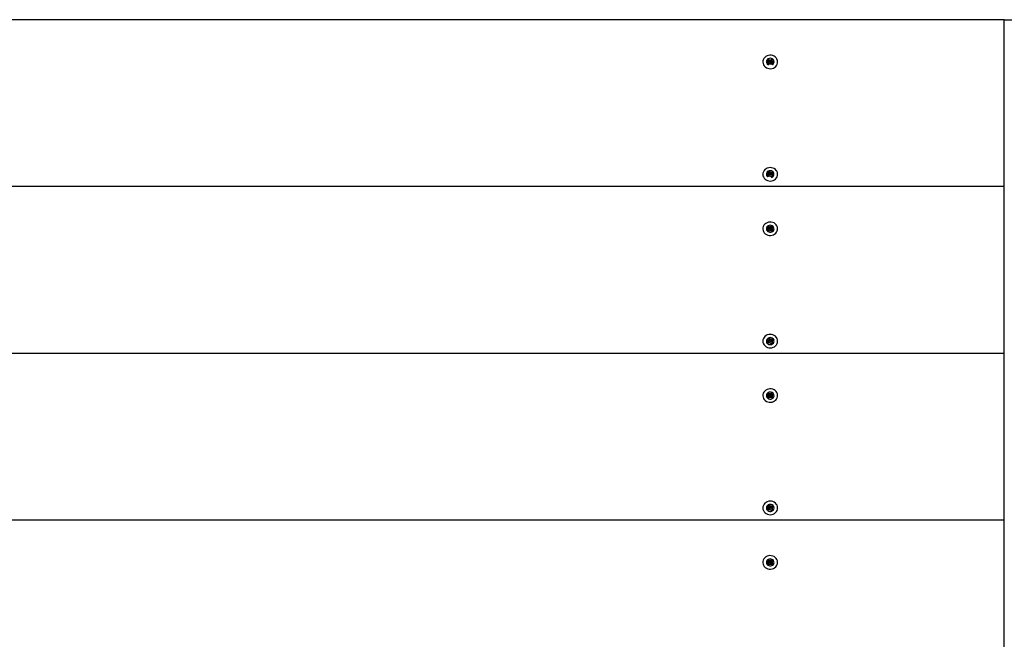
# Model space of a CAD drawing. Units: millimetres. Extents: x 2.64 to 9.04, y 1.92 to 7.03.
# Drawn here: x 6 to 6.64, y 5.13 to 5.53 of the extents above; entities that cross this region are included whole.
import ezdxf

# ---------------------------------------------------------------- set-up
doc = ezdxf.new("R2010")
doc.units = ezdxf.units.MM
doc.header["$LTSCALE"] = 50
doc.header["$PDSIZE"] = -1
doc.linetypes.add('SLD-Сплошная', pattern=[0])
doc.styles.get("Standard").update_dxf_attribs({"font": 'isocpeui.ttf'})
doc.dimstyles.new('ISO-25', dxfattribs={"dimtxt": 2.5, "dimasz": 2.5, "dimexe": 1.25, "dimexo": 0.625, "dimtad": 1, "dimtxsty": 'Standard', "dimcen": 2.5, "dimadec": 0, "dimazin": 0, "dimtfac": 1, "dimtmove": 0, "dimatfit": 3, "dimfxl": 1, "dimarcsym": 0})

# ---------------------------------------------------------------- blocks, each defined once
blk = doc.blocks.new('_D_1')
at = {"color": 0, "lineweight": -2, "transparency": 16777216}
for p, q in [((6.63714, 7.03256), (9.03714, 7.03256)), ((8.98714, 2.61703), (8.98714, 6.88256)), ((6.63714, 2.46703), (9.03714, 2.46703))]:
    blk.add_line(p, q, dxfattribs=at)
at = {"color": 0, "transparency": 16777216}
for points in [[(8.96214, 6.88256), (9.01214, 6.88256), (8.98714, 7.03256)], [(8.96214, 2.61703), (9.01214, 2.61703), (8.98714, 2.46703)]]:
    blk.add_solid(points, dxfattribs=at)
at = {"layer": 'Defpoints', "color": 0, "transparency": 16777216}
for p in [(6.63714, 7.03256), (8.98714, 7.03256), (6.63714, 2.46703)]:
    blk.add_point(p, dxfattribs=at)
at = {"color": 0, "transparency": 16777216, "insert": (8.75714, 4.7498), "char_height": 0.15, "attachment_point": 2, "rotation": 90}
blk.add_mtext('4,57м', dxfattribs=at)
blk = doc.blocks.new('*D7')
at = {"color": 0, "lineweight": -2, "transparency": 16777216}
for p, q in [((6.63714, 5.53256), (7.29541, 5.53256)), ((7.24541, 4.11703), (7.24541, 5.38256)), ((6.63714, 3.96703), (7.29541, 3.96703))]:
    blk.add_line(p, q, dxfattribs=at)
at = {"color": 0, "transparency": 16777216}
for points in [[(7.22041, 5.38256), (7.27041, 5.38256), (7.24541, 5.53256)], [(7.22041, 4.11703), (7.27041, 4.11703), (7.24541, 3.96703)]]:
    blk.add_solid(points, dxfattribs=at)
at = {"layer": 'Defpoints', "color": 0, "transparency": 16777216}
for p in [(6.63714, 5.53256), (7.24541, 5.53256), (6.63714, 3.96703)]:
    blk.add_point(p, dxfattribs=at)
at = {"color": 0, "transparency": 16777216, "insert": (7.10541, 4.7498), "char_height": 0.15, "attachment_point": 5, "rotation": 90}
blk.add_mtext('1,57м', dxfattribs=at)

msp = doc.modelspace()

# ---------------------------------------------------------------- linework, layer by layer
at = {"color": 7, "linetype": 'SLD-Сплошная', "lineweight": 25}
for p, q in [((6.63714, 5.53256), (4.14114, 5.53256)), ((6.63714, 5.42424), (6.63714, 5.53256)), ((6.48034, 5.50515), (6.48034, 5.50515)), ((6.48299, 5.5063), (6.48366, 5.50698)), ((6.4839, 5.50556), (6.48299, 5.5063)), ((6.48341, 5.50507), (6.4841, 5.50527)), ((6.48412, 5.50493), (6.48341, 5.50507)), ((6.48366, 5.50698), (6.48457, 5.50623)), ((6.48457, 5.50536), (6.48366, 5.50698)), ((6.48413, 5.50468), (6.48466, 5.50522)), ((6.4849, 5.50608), (6.48505, 5.50673)), ((6.48505, 5.50673), (6.48528, 5.5061)), ((6.48509, 5.50518), (6.48505, 5.50673)), ((6.48551, 5.50526), (6.48615, 5.50473)), ((6.48559, 5.50628), (6.48641, 5.50711)), ((6.48559, 5.50541), (6.48641, 5.50711)), ((6.48616, 5.50537), (6.48687, 5.50523)), ((6.48687, 5.50523), (6.48618, 5.50503)), ((6.48715, 5.5065), (6.48634, 5.50567)), ((6.48641, 5.50711), (6.48715, 5.5065)), ((6.48994, 5.50515), (6.48994, 5.50515)), ((6.48313, 5.50379), (6.48395, 5.50462)), ((6.48388, 5.50318), (6.48313, 5.50379)), ((6.48314, 5.50379), (6.48313, 5.50379)), ((6.48395, 5.50375), (6.48319, 5.50379)), ((6.4847, 5.50401), (6.48388, 5.50318)), ((6.48425, 5.50356), (6.48402, 5.50375)), ((6.48414, 5.50411), (6.48414, 5.50436)), ((6.48524, 5.50357), (6.48501, 5.5042)), ((6.48539, 5.50422), (6.48524, 5.50357)), ((6.48663, 5.50332), (6.48572, 5.50406)), ((6.48615, 5.50452), (6.48615, 5.50428)), ((6.48631, 5.50386), (6.48616, 5.50371)), ((6.48639, 5.50474), (6.4873, 5.50399)), ((6.48639, 5.50387), (6.48725, 5.50399)), ((6.4873, 5.50399), (6.48663, 5.50332)), ((6.4873, 5.50399), (6.4873, 5.50399)), ((6.48034, 5.43223), (6.48034, 5.43223)), ((6.48284, 5.43135), (6.48385, 5.43198)), ((6.4834, 5.43059), (6.48284, 5.43135)), ((6.48284, 5.43134), (6.48284, 5.43135)), ((6.48385, 5.4311), (6.48288, 5.43134)), ((6.48335, 5.43382), (6.48417, 5.43433)), ((6.48404, 5.43289), (6.48335, 5.43382)), ((6.48442, 5.43122), (6.4834, 5.43059)), ((6.48344, 5.43252), (6.48416, 5.43257)), ((6.4841, 5.43224), (6.48344, 5.43252)), ((6.48402, 5.43098), (6.48394, 5.43109)), ((6.48417, 5.43433), (6.48486, 5.43341)), ((6.48486, 5.43254), (6.48417, 5.43433)), ((6.48417, 5.43189), (6.48494, 5.43237)), ((6.48417, 5.43157), (6.48417, 5.43226)), ((6.48483, 5.43068), (6.48477, 5.43134)), ((6.48514, 5.43127), (6.48483, 5.43068)), ((6.48515, 5.43319), (6.48546, 5.43378)), ((6.48533, 5.43225), (6.48546, 5.43378)), ((6.48612, 5.43013), (6.48542, 5.43105)), ((6.48546, 5.43378), (6.48552, 5.43312)), ((6.48577, 5.43223), (6.48612, 5.43177)), ((6.48619, 5.4307), (6.48585, 5.43049)), ((6.48587, 5.43324), (6.48688, 5.43387)), ((6.48587, 5.43236), (6.48688, 5.43387)), ((6.48685, 5.43194), (6.48612, 5.43189)), ((6.48612, 5.43168), (6.48612, 5.43099)), ((6.48694, 5.43065), (6.48612, 5.43013)), ((6.48619, 5.43223), (6.48685, 5.43194)), ((6.48625, 5.43157), (6.48694, 5.43065)), ((6.48625, 5.43069), (6.48687, 5.43065)), ((6.48745, 5.43312), (6.48644, 5.43249)), ((6.48688, 5.43387), (6.48745, 5.43312)), ((6.48694, 5.43065), (6.48694, 5.43065)), ((6.48994, 5.43223), (6.48994, 5.43223)), ((6.63714, 5.42424), (4.14114, 5.42424)), ((6.63714, 5.31599), (6.63714, 5.42424)), ((6.48299, 5.39805), (6.48366, 5.39873)), ((6.4839, 5.3973), (6.48299, 5.39805)), ((6.48313, 5.39554), (6.48395, 5.39637)), ((6.48341, 5.39681), (6.4841, 5.39702)), ((6.48412, 5.39668), (6.48341, 5.39681)), ((6.48366, 5.39873), (6.48457, 5.39798)), ((6.48457, 5.39711), (6.48366, 5.39873)), ((6.48413, 5.39643), (6.48466, 5.39696)), ((6.4849, 5.39783), (6.48505, 5.39847)), ((6.48505, 5.39847), (6.48528, 5.39784)), ((6.48509, 5.39693), (6.48505, 5.39847)), ((6.48551, 5.397), (6.48615, 5.39648)), ((6.48559, 5.39803), (6.48641, 5.39886)), ((6.48559, 5.39716), (6.48641, 5.39886)), ((6.48615, 5.39627), (6.48615, 5.39602)), ((6.48616, 5.39712), (6.48687, 5.39698)), ((6.48687, 5.39698), (6.48618, 5.39677)), ((6.48715, 5.39825), (6.48634, 5.39742)), ((6.48639, 5.39649), (6.4873, 5.39574)), ((6.48641, 5.39886), (6.48715, 5.39825)), ((6.48388, 5.39493), (6.48313, 5.39554)), ((6.48395, 5.3955), (6.48313, 5.39554)), ((6.4847, 5.39576), (6.48388, 5.39493)), ((6.48425, 5.39531), (6.48402, 5.3955)), ((6.48414, 5.39586), (6.48414, 5.39611)), ((6.48524, 5.39532), (6.48501, 5.39595)), ((6.48539, 5.39597), (6.48524, 5.39532)), ((6.48663, 5.39506), (6.48572, 5.39581)), ((6.48631, 5.39561), (6.48616, 5.39545)), ((6.48639, 5.39562), (6.4873, 5.39574)), ((6.4873, 5.39574), (6.48663, 5.39506)), ((6.48335, 5.32556), (6.48417, 5.32608)), ((6.48417, 5.32608), (6.48486, 5.32516)), ((6.48486, 5.32428), (6.48417, 5.32608)), ((6.48284, 5.32309), (6.48385, 5.32372)), ((6.4834, 5.32234), (6.48284, 5.32309)), ((6.48385, 5.32285), (6.48284, 5.32309)), ((6.48404, 5.32464), (6.48335, 5.32556)), ((6.48442, 5.32297), (6.4834, 5.32234)), ((6.48344, 5.32427), (6.48416, 5.32432)), ((6.4841, 5.32398), (6.48344, 5.32427)), ((6.48402, 5.32273), (6.48394, 5.32283)), ((6.48417, 5.32364), (6.48494, 5.32412)), ((6.48417, 5.32331), (6.48417, 5.32401)), ((6.48483, 5.32243), (6.48477, 5.32308)), ((6.48514, 5.32302), (6.48483, 5.32243)), ((6.48515, 5.32493), (6.48546, 5.32553)), ((6.48533, 5.324), (6.48546, 5.32553)), ((6.48612, 5.32188), (6.48542, 5.3228)), ((6.48546, 5.32553), (6.48552, 5.32487)), ((6.48577, 5.32398), (6.48612, 5.32351)), ((6.48619, 5.32245), (6.48585, 5.32224)), ((6.48587, 5.32498), (6.48688, 5.32562)), ((6.48587, 5.32411), (6.48688, 5.32561)), ((6.48685, 5.32369), (6.48612, 5.32364)), ((6.48612, 5.32343), (6.48612, 5.32273)), ((6.48694, 5.32239), (6.48612, 5.32188)), ((6.48619, 5.32397), (6.48685, 5.32369)), ((6.48625, 5.32331), (6.48694, 5.32239)), ((6.48625, 5.32244), (6.48694, 5.32239)), ((6.48745, 5.32486), (6.48644, 5.32423)), ((6.48688, 5.32562), (6.48745, 5.32486)), ((6.63714, 5.31599), (4.14114, 5.31599)), ((6.63714, 5.20773), (6.63714, 5.31599)), ((6.48299, 5.2898), (6.48366, 5.29048)), ((6.4839, 5.28905), (6.48299, 5.2898)), ((6.48313, 5.28729), (6.48395, 5.28812)), ((6.48341, 5.28856), (6.4841, 5.28876)), ((6.48412, 5.28842), (6.48341, 5.28856)), ((6.48366, 5.29048), (6.48457, 5.28973)), ((6.48457, 5.28886), (6.48366, 5.29047)), ((6.4847, 5.28751), (6.48388, 5.28668)), ((6.48413, 5.28818), (6.48466, 5.28871)), ((6.48414, 5.28761), (6.48414, 5.28785)), ((6.4849, 5.28957), (6.48505, 5.29022)), ((6.48524, 5.28707), (6.48501, 5.28769)), ((6.48505, 5.29022), (6.48528, 5.28959)), ((6.48509, 5.28868), (6.48505, 5.29022)), ((6.48539, 5.28771), (6.48524, 5.28707)), ((6.48551, 5.28875), (6.48615, 5.28823)), ((6.48559, 5.28978), (6.48641, 5.29061)), ((6.48559, 5.28891), (6.48641, 5.29061)), ((6.48663, 5.28681), (6.48572, 5.28756)), ((6.48615, 5.28802), (6.48615, 5.28777)), ((6.48616, 5.28886), (6.48687, 5.28873)), ((6.48687, 5.28873), (6.48618, 5.28852)), ((6.48715, 5.29), (6.48634, 5.28917)), ((6.48639, 5.28823), (6.4873, 5.28749)), ((6.48639, 5.28736), (6.4873, 5.28749)), ((6.48641, 5.29061), (6.48715, 5.29)), ((6.4873, 5.28749), (6.48663, 5.28681)), ((6.48388, 5.28668), (6.48313, 5.28729)), ((6.48395, 5.28725), (6.48313, 5.28729)), ((6.48425, 5.28706), (6.48402, 5.28725)), ((6.48631, 5.28736), (6.48616, 5.2872)), ((6.48335, 5.21731), (6.48417, 5.21782)), ((6.48404, 5.21639), (6.48335, 5.21731)), ((6.48417, 5.21782), (6.48486, 5.2169)), ((6.48486, 5.21603), (6.48417, 5.21782)), ((6.48515, 5.21668), (6.48546, 5.21728)), ((6.48533, 5.21574), (6.48546, 5.21728)), ((6.48546, 5.21728), (6.48552, 5.21662)), ((6.48587, 5.21673), (6.48688, 5.21736)), ((6.48587, 5.21586), (6.48688, 5.21736)), ((6.48688, 5.21736), (6.48745, 5.21661)), ((6.48284, 5.21484), (6.48385, 5.21547)), ((6.4834, 5.21409), (6.48284, 5.21484)), ((6.48385, 5.2146), (6.48284, 5.21484)), ((6.48442, 5.21472), (6.4834, 5.21409)), ((6.48344, 5.21602), (6.48416, 5.21607)), ((6.4841, 5.21573), (6.48344, 5.21602)), ((6.48402, 5.21447), (6.48394, 5.21458)), ((6.48417, 5.21539), (6.48494, 5.21587)), ((6.48417, 5.21506), (6.48417, 5.21575)), ((6.48483, 5.21417), (6.48477, 5.21483)), ((6.48514, 5.21477), (6.48483, 5.21417)), ((6.48612, 5.21362), (6.48542, 5.21455)), ((6.48577, 5.21572), (6.48612, 5.21526)), ((6.48619, 5.2142), (6.48585, 5.21398)), ((6.48685, 5.21543), (6.48612, 5.21538)), ((6.48612, 5.21517), (6.48612, 5.21448)), ((6.48694, 5.21414), (6.48612, 5.21362)), ((6.48619, 5.21572), (6.48685, 5.21543)), ((6.48625, 5.21506), (6.48694, 5.21414)), ((6.48625, 5.21419), (6.48694, 5.21414)), ((6.48745, 5.21661), (6.48644, 5.21598)), ((6.63714, 5.20773), (4.14114, 5.20773)), ((6.63714, 5.09948), (6.63714, 5.20773)), ((6.48299, 5.18154), (6.48366, 5.18222)), ((6.4839, 5.1808), (6.48299, 5.18154)), ((6.48313, 5.17903), (6.48395, 5.17986)), ((6.48388, 5.17843), (6.48313, 5.17903)), ((6.48395, 5.17899), (6.48313, 5.17903)), ((6.48341, 5.18031), (6.4841, 5.18051)), ((6.48412, 5.18017), (6.48341, 5.18031)), ((6.48366, 5.18222), (6.48457, 5.18148)), ((6.48457, 5.1806), (6.48366, 5.18222)), ((6.4847, 5.17925), (6.48388, 5.17843)), ((6.48425, 5.17881), (6.48402, 5.17899)), ((6.48413, 5.17993), (6.48466, 5.18046)), ((6.48414, 5.17935), (6.48414, 5.1796)), ((6.4849, 5.18132), (6.48505, 5.18197)), ((6.48524, 5.17881), (6.48501, 5.17944)), ((6.48505, 5.18197), (6.48528, 5.18134)), ((6.48509, 5.18042), (6.48505, 5.18197)), ((6.48539, 5.17946), (6.48524, 5.17881)), ((6.48551, 5.1805), (6.48615, 5.17997)), ((6.48559, 5.18152), (6.48641, 5.18235)), ((6.48559, 5.18065), (6.48641, 5.18235)), ((6.48663, 5.17856), (6.48572, 5.1793)), ((6.48615, 5.17976), (6.48615, 5.17952)), ((6.48616, 5.18061), (6.48687, 5.18047)), ((6.48631, 5.1791), (6.48616, 5.17895)), ((6.48687, 5.18047), (6.48618, 5.18027)), ((6.48715, 5.18174), (6.48634, 5.18091)), ((6.48639, 5.17998), (6.4873, 5.17923)), ((6.48639, 5.17911), (6.4873, 5.17923)), ((6.48641, 5.18235), (6.48715, 5.18174)), ((6.4873, 5.17923), (6.48663, 5.17856))]:
    msp.add_line(p, q, dxfattribs=at)
at = {"color": 7, "linetype": 'SLD-Сплошная', "lineweight": 25, "flags": 128}
for points in [[(6.48836, 5.5084), (6.4876, 5.50891), (6.48675, 5.50927), (6.48583, 5.50948), (6.48489, 5.50952), (6.48396, 5.50939), (6.48308, 5.5091), (6.48227, 5.50865), (6.48158, 5.50808), (6.48102, 5.50739), (6.48062, 5.50661), (6.48039, 5.50578), (6.48035, 5.50492), (6.48049, 5.50407), (6.48081, 5.50326), (6.4813, 5.50253), (6.48193, 5.5019), (6.48269, 5.50139), (6.48354, 5.50102), (6.48446, 5.50082), (6.4854, 5.50078), (6.48633, 5.50091), (6.48721, 5.5012), (6.48802, 5.50164), (6.48871, 5.50222), (6.48927, 5.50291), (6.48967, 5.50369), (6.48989, 5.50452), (6.48994, 5.50538), (6.4898, 5.50623), (6.48948, 5.50703), (6.48899, 5.50777), (6.48836, 5.5084)], [(6.48911, 5.4347), (6.4885, 5.43536), (6.48777, 5.4359), (6.48693, 5.43629), (6.48603, 5.43653), (6.48509, 5.43661), (6.48416, 5.43651), (6.48326, 5.43625), (6.48243, 5.43584), (6.48171, 5.43529), (6.48112, 5.43462), (6.48069, 5.43386), (6.48043, 5.43304), (6.48034, 5.43218), (6.48045, 5.43133), (6.48073, 5.43051), (6.48118, 5.42976), (6.48179, 5.4291), (6.48252, 5.42857), (6.48336, 5.42817), (6.48426, 5.42793), (6.4852, 5.42786), (6.48613, 5.42795), (6.48703, 5.42821), (6.48786, 5.42862), (6.48858, 5.42917), (6.48916, 5.42984), (6.4896, 5.4306), (6.48986, 5.43143), (6.48994, 5.43228), (6.48984, 5.43313), (6.48956, 5.43395), (6.48911, 5.4347)], [(6.48836, 5.40015), (6.4876, 5.40066), (6.48675, 5.40102), (6.48583, 5.40123), (6.48489, 5.40127), (6.48396, 5.40114), (6.48308, 5.40084), (6.48227, 5.4004), (6.48158, 5.39982), (6.48102, 5.39913), (6.48062, 5.39836), (6.48039, 5.39752), (6.48035, 5.39667), (6.48049, 5.39582), (6.48081, 5.39501), (6.4813, 5.39428), (6.48193, 5.39364), (6.48269, 5.39314), (6.48354, 5.39277), (6.48446, 5.39257), (6.4854, 5.39253), (6.48633, 5.39266), (6.48721, 5.39295), (6.48802, 5.39339), (6.48871, 5.39397), (6.48927, 5.39466), (6.48967, 5.39544), (6.48989, 5.39627), (6.48994, 5.39713), (6.4898, 5.39797), (6.48948, 5.39878), (6.48899, 5.39951), (6.48836, 5.40015)], [(6.48514, 5.39917), (6.48447, 5.39909), (6.48385, 5.39884), (6.48332, 5.39845), (6.48292, 5.39794), (6.4827, 5.39736), (6.48265, 5.39674), (6.48279, 5.39613), (6.4831, 5.39558), (6.48357, 5.39513), (6.48415, 5.39481), (6.4848, 5.39464), (6.48548, 5.39464), (6.48614, 5.39481), (6.48672, 5.39513), (6.48719, 5.39558), (6.4875, 5.39613), (6.48764, 5.39674), (6.48759, 5.39736), (6.48736, 5.39794), (6.48697, 5.39845), (6.48644, 5.39884), (6.48582, 5.39909), (6.48514, 5.39917)], [(6.48911, 5.32645), (6.4885, 5.32711), (6.48777, 5.32764), (6.48693, 5.32804), (6.48603, 5.32828), (6.48509, 5.32835), (6.48416, 5.32826), (6.48326, 5.328), (6.48243, 5.32759), (6.48171, 5.32704), (6.48112, 5.32637), (6.48069, 5.32561), (6.48043, 5.32478), (6.48034, 5.32393), (6.48045, 5.32308), (6.48073, 5.32226), (6.48118, 5.32151), (6.48179, 5.32085), (6.48252, 5.32031), (6.48336, 5.31992), (6.48426, 5.31968), (6.4852, 5.3196), (6.48613, 5.3197), (6.48703, 5.31995), (6.48786, 5.32037), (6.48858, 5.32092), (6.48916, 5.32159), (6.4896, 5.32235), (6.48986, 5.32317), (6.48994, 5.32403), (6.48984, 5.32488), (6.48956, 5.3257), (6.48911, 5.32645)], [(6.48514, 5.32626), (6.48447, 5.32617), (6.48385, 5.32592), (6.48332, 5.32553), (6.48292, 5.32503), (6.4827, 5.32444), (6.48265, 5.32382), (6.48279, 5.32321), (6.4831, 5.32266), (6.48357, 5.32221), (6.48415, 5.32189), (6.4848, 5.32172), (6.48548, 5.32172), (6.48614, 5.32189), (6.48672, 5.32221), (6.48719, 5.32266), (6.4875, 5.32321), (6.48764, 5.32382), (6.48759, 5.32444), (6.48736, 5.32503), (6.48697, 5.32553), (6.48644, 5.32592), (6.48582, 5.32617), (6.48514, 5.32626)], [(6.48836, 5.2919), (6.4876, 5.2924), (6.48675, 5.29277), (6.48583, 5.29297), (6.48489, 5.29301), (6.48396, 5.29288), (6.48308, 5.29259), (6.48227, 5.29215), (6.48158, 5.29157), (6.48102, 5.29088), (6.48062, 5.2901), (6.48039, 5.28927), (6.48035, 5.28841), (6.48049, 5.28756), (6.48081, 5.28676), (6.4813, 5.28602), (6.48193, 5.28539), (6.48269, 5.28488), (6.48354, 5.28452), (6.48446, 5.28431), (6.4854, 5.28427), (6.48633, 5.2844), (6.48721, 5.28469), (6.48802, 5.28514), (6.48871, 5.28572), (6.48927, 5.28641), (6.48967, 5.28718), (6.48989, 5.28802), (6.48994, 5.28887), (6.4898, 5.28972), (6.48948, 5.29053), (6.48899, 5.29126), (6.48836, 5.2919)], [(6.48514, 5.29092), (6.48447, 5.29084), (6.48385, 5.29059), (6.48332, 5.2902), (6.48292, 5.28969), (6.4827, 5.28911), (6.48265, 5.28849), (6.48279, 5.28788), (6.4831, 5.28733), (6.48357, 5.28688), (6.48415, 5.28655), (6.4848, 5.28639), (6.48548, 5.28639), (6.48614, 5.28655), (6.48672, 5.28688), (6.48719, 5.28733), (6.4875, 5.28788), (6.48764, 5.28849), (6.48759, 5.28911), (6.48736, 5.28969), (6.48697, 5.2902), (6.48644, 5.29059), (6.48582, 5.29084), (6.48514, 5.29092)], [(6.48911, 5.2182), (6.4885, 5.21885), (6.48777, 5.21939), (6.48693, 5.21979), (6.48603, 5.22002), (6.48509, 5.2201), (6.48416, 5.22001), (6.48326, 5.21975), (6.48243, 5.21934), (6.48171, 5.21878), (6.48112, 5.21811), (6.48069, 5.21735), (6.48043, 5.21653), (6.48034, 5.21568), (6.48045, 5.21482), (6.48073, 5.21401), (6.48118, 5.21325), (6.48179, 5.2126), (6.48252, 5.21206), (6.48336, 5.21166), (6.48426, 5.21142), (6.4852, 5.21135), (6.48613, 5.21144), (6.48703, 5.2117), (6.48786, 5.21211), (6.48858, 5.21267), (6.48916, 5.21333), (6.4896, 5.2141), (6.48986, 5.21492), (6.48994, 5.21577), (6.48984, 5.21663), (6.48956, 5.21744), (6.48911, 5.2182)], [(6.48514, 5.218), (6.48447, 5.21792), (6.48385, 5.21767), (6.48332, 5.21728), (6.48292, 5.21677), (6.4827, 5.21619), (6.48265, 5.21557), (6.48279, 5.21496), (6.4831, 5.21441), (6.48357, 5.21396), (6.48415, 5.21363), (6.4848, 5.21347), (6.48548, 5.21347), (6.48614, 5.21363), (6.48672, 5.21396), (6.48719, 5.21441), (6.4875, 5.21496), (6.48764, 5.21557), (6.48759, 5.21619), (6.48736, 5.21677), (6.48697, 5.21728), (6.48644, 5.21767), (6.48582, 5.21792), (6.48514, 5.218)], [(6.48836, 5.18364), (6.4876, 5.18415), (6.48675, 5.18451), (6.48583, 5.18472), (6.48489, 5.18476), (6.48396, 5.18463), (6.48308, 5.18434), (6.48227, 5.18389), (6.48158, 5.18332), (6.48102, 5.18263), (6.48062, 5.18185), (6.48039, 5.18102), (6.48035, 5.18016), (6.48049, 5.17931), (6.48081, 5.17851), (6.4813, 5.17777), (6.48193, 5.17714), (6.48269, 5.17663), (6.48354, 5.17627), (6.48446, 5.17606), (6.4854, 5.17602), (6.48633, 5.17615), (6.48721, 5.17644), (6.48802, 5.17688), (6.48871, 5.17746), (6.48927, 5.17815), (6.48967, 5.17893), (6.48989, 5.17976), (6.48994, 5.18062), (6.4898, 5.18147), (6.48948, 5.18227), (6.48899, 5.18301), (6.48836, 5.18364)], [(6.48514, 5.18267), (6.48447, 5.18258), (6.48385, 5.18234), (6.48332, 5.18195), (6.48292, 5.18144), (6.4827, 5.18085), (6.48265, 5.18023), (6.48279, 5.17963), (6.4831, 5.17908), (6.48357, 5.17862), (6.48415, 5.1783), (6.4848, 5.17813), (6.48548, 5.17813), (6.48614, 5.1783), (6.48672, 5.17862), (6.48719, 5.17908), (6.4875, 5.17963), (6.48764, 5.18023), (6.48759, 5.18085), (6.48736, 5.18144), (6.48697, 5.18195), (6.48644, 5.18234), (6.48582, 5.18258), (6.48514, 5.18267)]]:
    msp.add_lwpolyline(points, dxfattribs=at)
at = {"color": 251, "linetype": 'SLD-Сплошная', "true_color": 0x636466}
msp.add_arc((6.63714, 5.53256), 1.5, 0, 90, dxfattribs=at)
at = {"color": 7, "linetype": 'SLD-Сплошная', "lineweight": 25}
for centre, radius, start, end in [((6.48495, 5.50524), 0.00226, 85.01865, 242.9329), ((6.48348, 5.50505), 0.000659, 19.97331, 50.99507), ((6.4835, 5.50508), 0.000642, 315.02867, 346.5911), ((6.48504, 5.50682), 0.000753, 230.92291, 259.28248), ((6.48505, 5.50589), 0.00078, 239.72952, 305.76702), ((6.48534, 5.50524), 0.00226, 303.36311, 95.06402), ((6.48507, 5.5068), 0.000735, 286.23, 315.04264), ((6.48679, 5.50522), 0.000642, 135.02867, 166.5911), ((6.4868, 5.50525), 0.000659, 199.97331, 230.99507), ((6.48352, 5.50411), 0.000619, 324.29756, 359.80159), ((6.48522, 5.5035), 0.000735, 106.23, 135.04264), ((6.48525, 5.50348), 0.000753, 50.92291, 79.28248), ((6.48677, 5.50428), 0.000625, 180.33751, 222.05245), ((6.48494, 5.43232), 0.00226, 84.83304, 228.7358), ((6.48533, 5.43232), 0.00226, 289.15543, 94.82878), ((6.48349, 5.43256), 0.000682, 301.60011, 331.89742), ((6.48353, 5.43157), 0.000633, 309.99817, 359.49636), ((6.48354, 5.43252), 0.000625, 5.03561, 37.18703), ((6.48482, 5.43057), 0.000771, 93.83558, 121.73332), ((6.48543, 5.43384), 0.000711, 217.25567, 246.72429), ((6.48546, 5.43294), 0.000775, 227.12689, 293.49032), ((6.48486, 5.43062), 0.000711, 37.25567, 66.72429), ((6.48547, 5.43389), 0.000771, 273.83558, 301.73332), ((6.48675, 5.43194), 0.000625, 185.03561, 217.18703), ((6.48673, 5.43099), 0.000612, 180.09443, 207.57746), ((6.48679, 5.4319), 0.000682, 121.60011, 151.89742), ((6.48348, 5.39679), 0.000659, 19.97331, 50.99507), ((6.4835, 5.39682), 0.000642, 315.02867, 346.5911), ((6.48504, 5.39857), 0.000753, 230.92291, 259.28248), ((6.48505, 5.39764), 0.00078, 239.72952, 305.76702), ((6.48507, 5.39855), 0.000735, 286.23, 315.04264), ((6.48679, 5.39697), 0.000642, 135.02867, 166.5911), ((6.4868, 5.397), 0.000659, 199.97331, 230.99507), ((6.48352, 5.39586), 0.000619, 324.29756, 359.80159), ((6.48522, 5.39524), 0.000735, 106.23, 135.04264), ((6.48525, 5.39523), 0.000753, 50.92291, 79.28248), ((6.48677, 5.39603), 0.000625, 180.33751, 222.05245), ((6.48349, 5.3243), 0.000682, 301.60011, 331.89742), ((6.48353, 5.32332), 0.000633, 309.99817, 359.49636), ((6.48354, 5.32426), 0.000625, 5.03561, 37.18703), ((6.48482, 5.32232), 0.000771, 93.83558, 121.73332), ((6.48543, 5.32559), 0.000711, 217.25567, 246.72429), ((6.48546, 5.32469), 0.000775, 227.12689, 293.49032), ((6.48486, 5.32237), 0.000711, 37.25567, 66.72429), ((6.48547, 5.32564), 0.000771, 273.83558, 301.73332), ((6.48675, 5.32369), 0.000625, 185.03561, 217.18703), ((6.48673, 5.32273), 0.000612, 180.09443, 207.57746), ((6.48679, 5.32365), 0.000682, 121.60011, 151.89742), ((6.48348, 5.28854), 0.000659, 19.97331, 50.99507), ((6.4835, 5.28857), 0.000642, 315.02867, 346.5911), ((6.48352, 5.28761), 0.000619, 324.29756, 359.80159), ((6.48504, 5.29031), 0.000753, 230.92291, 259.28248), ((6.48505, 5.28938), 0.00078, 239.72952, 305.76702), ((6.48522, 5.28699), 0.000735, 106.23, 135.04264), ((6.48507, 5.2903), 0.000735, 286.23, 315.04264), ((6.48525, 5.28697), 0.000753, 50.92291, 79.28248), ((6.48677, 5.28778), 0.000625, 180.33751, 222.05245), ((6.48679, 5.28871), 0.000642, 135.02867, 166.5911), ((6.4868, 5.28875), 0.000659, 199.97331, 230.99507), ((6.48349, 5.21605), 0.000682, 301.60011, 331.89742), ((6.48353, 5.21507), 0.000633, 309.99817, 359.49636), ((6.48354, 5.21601), 0.000625, 5.03561, 37.18703), ((6.48482, 5.21406), 0.000771, 93.83558, 121.73332), ((6.48543, 5.21733), 0.000711, 217.25567, 246.72429), ((6.48546, 5.21644), 0.000775, 227.12689, 293.49032), ((6.48486, 5.21412), 0.000711, 37.25567, 66.72429), ((6.48547, 5.21739), 0.000771, 273.83558, 301.73332), ((6.48675, 5.21544), 0.000625, 185.03561, 217.18703), ((6.48673, 5.21448), 0.000612, 180.09443, 207.57746), ((6.48679, 5.2154), 0.000682, 121.60011, 151.89742), ((6.48348, 5.18029), 0.000659, 19.97331, 50.99507), ((6.4835, 5.18032), 0.000642, 315.02867, 346.5911), ((6.48352, 5.17935), 0.000619, 324.29756, 359.80159), ((6.48504, 5.18206), 0.000753, 230.92291, 259.28248), ((6.48505, 5.18113), 0.00078, 239.72952, 305.76702), ((6.48522, 5.17874), 0.000735, 106.23, 135.04264), ((6.48507, 5.18204), 0.000735, 286.23, 315.04264), ((6.48525, 5.17872), 0.000753, 50.92291, 79.28248), ((6.48677, 5.17952), 0.000625, 180.33751, 222.05245), ((6.48679, 5.18046), 0.000642, 135.02867, 166.5911), ((6.4868, 5.18049), 0.000659, 199.97331, 230.99507)]:
    msp.add_arc(centre, radius, start, end, dxfattribs=at)
for centre, major_axis, ratio, start_param, end_param in [((6.48341, 5.50507), (-0.00019, 0.00404), 0.172756, 4.670264, 4.754638), ((6.48341, 5.50507), (-0.0002, 0.00277), 0.252194, 4.435496, 4.644678), ((6.48505, 5.50585), (-0.0004, 0.00105), 0.576775, 1.830494, 1.989023), ((6.48505, 5.50673), (-0.00067, 0.0036), 0.073809, 1.737302, 1.999101), ((6.48505, 5.50673), (0.00065, 0.00367), 0.089687, 4.294184, 4.555984), ((6.48505, 5.50585), (0.00035, 0.00108), 0.585927, 4.329535, 4.488064), ((6.48687, 5.50523), (0.00013, 0.00406), 0.175766, 1.542623, 1.804422), ((6.48687, 5.50523), (0.00029, 0.00279), 0.238306, 1.669026, 1.930825), ((6.48341, 5.50419), (0.000715, -0.000386), 0.303818, 5.712767, 5.871296), ((6.48687, 5.50436), (0.000711, 0.000439), 0.327696, 3.621389, 3.779918), ((6.48344, 5.43165), (0.000702, -0.000505), 0.35783, 5.56436, 5.722889), ((6.48344, 5.43252), (-0.0004, 0.00283), 0.214822, 4.319265, 4.581064), ((6.48344, 5.43252), (-0.00005, 0.00407), 0.177832, 4.46092, 4.722719), ((6.48483, 5.43068), (-0.00072, 0.00342), 0.023713, 4.741015, 4.901139), ((6.48546, 5.43291), (-0.00029, 0.00111), 0.59573, 1.752059, 1.910588), ((6.48546, 5.43378), (-0.0006, 0.00374), 0.107738, 1.713365, 1.975164), ((6.48546, 5.43378), (0.0007, 0.00352), 0.051829, 4.272703, 4.534502), ((6.48546, 5.43291), (0.00045, 0.00101), 0.563515, 4.247882, 4.406411), ((6.48685, 5.43194), (0.00007, 0.00275), 0.262242, 1.596219, 1.672802), ((6.48685, 5.43194), (0.00027, 0.00401), 0.167224, 1.510988, 1.594002), ((6.48685, 5.43107), (0.00072, 0.000318), 0.274704, 3.462513, 3.621041), ((6.48341, 5.39681), (-0.00019, 0.00404), 0.172756, 4.670264, 4.754638), ((6.48341, 5.39681), (-0.0002, 0.00277), 0.252194, 4.435496, 4.644678), ((6.48505, 5.3976), (-0.0004, 0.00105), 0.576775, 1.830494, 1.989023), ((6.48505, 5.39847), (-0.00067, 0.0036), 0.073809, 1.737302, 1.999101), ((6.48505, 5.39847), (0.00065, 0.00367), 0.089687, 4.294184, 4.555984), ((6.48505, 5.3976), (0.00035, 0.00108), 0.585927, 4.329535, 4.488064), ((6.48687, 5.39698), (0.00013, 0.00406), 0.175766, 1.542623, 1.804422), ((6.48687, 5.39698), (0.00029, 0.00279), 0.238306, 1.669026, 1.930825), ((6.48341, 5.39594), (0.000715, -0.000386), 0.303818, 5.712767, 5.871296), ((6.48687, 5.39611), (0.000711, 0.000439), 0.327696, 3.621389, 3.779918), ((6.48344, 5.3234), (0.000702, -0.000505), 0.35783, 5.56436, 5.722889), ((6.48344, 5.32427), (-0.0004, 0.00283), 0.214822, 4.319265, 4.581064), ((6.48344, 5.32427), (-0.00005, 0.00407), 0.177832, 4.46092, 4.722719), ((6.48483, 5.32243), (-0.00072, 0.00342), 0.023713, 4.741015, 4.901139), ((6.48546, 5.32466), (-0.00029, 0.00111), 0.59573, 1.752059, 1.910588), ((6.48546, 5.32553), (-0.0006, 0.00374), 0.107738, 1.713365, 1.975164), ((6.48546, 5.32553), (0.0007, 0.00352), 0.051829, 4.272703, 4.534502), ((6.48546, 5.32466), (0.00045, 0.00101), 0.563515, 4.247882, 4.406411), ((6.48685, 5.32369), (0.00007, 0.00275), 0.262242, 1.596219, 1.672802), ((6.48685, 5.32369), (0.00027, 0.00401), 0.167224, 1.510988, 1.594002), ((6.48685, 5.32281), (0.00072, 0.000318), 0.274704, 3.462513, 3.621041), ((6.48341, 5.28856), (-0.00019, 0.00404), 0.172756, 4.670264, 4.754638), ((6.48341, 5.28856), (-0.0002, 0.00277), 0.252194, 4.435496, 4.644678), ((6.48505, 5.28935), (-0.0004, 0.00105), 0.576775, 1.830494, 1.989023), ((6.48505, 5.29022), (-0.00067, 0.0036), 0.073809, 1.737302, 1.999101), ((6.48505, 5.29022), (0.00065, 0.00367), 0.089687, 4.294184, 4.555984), ((6.48505, 5.28935), (0.00035, 0.00108), 0.585927, 4.329535, 4.488064), ((6.48687, 5.28873), (0.00013, 0.00406), 0.175766, 1.542623, 1.804422), ((6.48687, 5.28873), (0.00029, 0.00279), 0.238306, 1.669026, 1.930825), ((6.48341, 5.28769), (0.000715, -0.000386), 0.303818, 5.712767, 5.871296), ((6.48687, 5.28785), (0.000711, 0.000439), 0.327696, 3.621389, 3.779918), ((6.48344, 5.21514), (0.000702, -0.000505), 0.35783, 5.56436, 5.722889), ((6.48344, 5.21602), (-0.0004, 0.00283), 0.214822, 4.319265, 4.581064), ((6.48344, 5.21602), (-0.00005, 0.00407), 0.177832, 4.46092, 4.722719), ((6.48483, 5.21417), (-0.00072, 0.00342), 0.023713, 4.741015, 4.901139), ((6.48546, 5.2164), (-0.00029, 0.00111), 0.59573, 1.752059, 1.910588), ((6.48546, 5.21728), (-0.0006, 0.00374), 0.107738, 1.713365, 1.975164), ((6.48546, 5.21728), (0.0007, 0.00352), 0.051829, 4.272703, 4.534502), ((6.48546, 5.2164), (0.00045, 0.00101), 0.563515, 4.247882, 4.406411), ((6.48685, 5.21543), (0.00007, 0.00275), 0.262242, 1.596219, 1.672802), ((6.48685, 5.21543), (0.00027, 0.00401), 0.167224, 1.510988, 1.594002), ((6.48685, 5.21456), (0.00072, 0.000318), 0.274704, 3.462513, 3.621041), ((6.48341, 5.17943), (0.000715, -0.000386), 0.303818, 5.712767, 5.871296), ((6.48341, 5.18031), (-0.00019, 0.00404), 0.172756, 4.670264, 4.754638), ((6.48341, 5.18031), (-0.0002, 0.00277), 0.252194, 4.435496, 4.644678), ((6.48505, 5.18109), (-0.0004, 0.00105), 0.576775, 1.830494, 1.989023), ((6.48505, 5.18197), (-0.00067, 0.0036), 0.073809, 1.737302, 1.999101), ((6.48505, 5.18197), (0.00065, 0.00367), 0.089687, 4.294184, 4.555984), ((6.48505, 5.18109), (0.00035, 0.00108), 0.585927, 4.329535, 4.488064), ((6.48687, 5.18047), (0.00013, 0.00406), 0.175766, 1.542623, 1.804422), ((6.48687, 5.18047), (0.00029, 0.00279), 0.238306, 1.669026, 1.930825), ((6.48687, 5.1796), (0.000711, 0.000439), 0.327696, 3.621389, 3.779918)]:
    msp.add_ellipse(centre, major_axis=major_axis, ratio=ratio, start_param=start_param, end_param=end_param, dxfattribs=at)

# ---------------------------------------------------------------- dimensions: what is measured, and where the dimension line sits
at = {"color": 251, "true_color": 0x636466}
dim = msp.add_linear_dim(base=(8.98714, 7.03256), p1=(6.63714, 2.46703), p2=(6.63714, 7.03256), angle=90, dimstyle='ISO-25', override={"dimtxt": 0.15, "dimasz": 0.15, "dimexe": 0.05, "dimexo": 0, "dimgap": 0.05, "dimzin": 1, "dimpost": 'м', "dimtdec": 3, "dimtzin": 1}, dxfattribs=at)
dim.commit()
dim.dimension.update_dxf_attribs({"geometry": '_D_1', "text_midpoint": (8.98714, 4.7498), "dimtype": 160})
dim = msp.add_linear_dim(base=(7.24541, 5.53256), p1=(6.63714, 3.96703), p2=(6.63714, 5.53256), angle=90, dimstyle='ISO-25', override={"dimtxt": 0.15, "dimasz": 0.15, "dimexe": 0.05, "dimexo": 0, "dimgap": 0.05, "dimtih": 0, "dimtoh": 0, "dimzin": 1, "dimpost": 'м', "dimtdec": 3, "dimtzin": 1})
dim.commit()
dim.dimension.update_dxf_attribs({"geometry": '*D7', "text_midpoint": (7.10541, 4.7498)})

doc.saveas('drawing.dxf')
